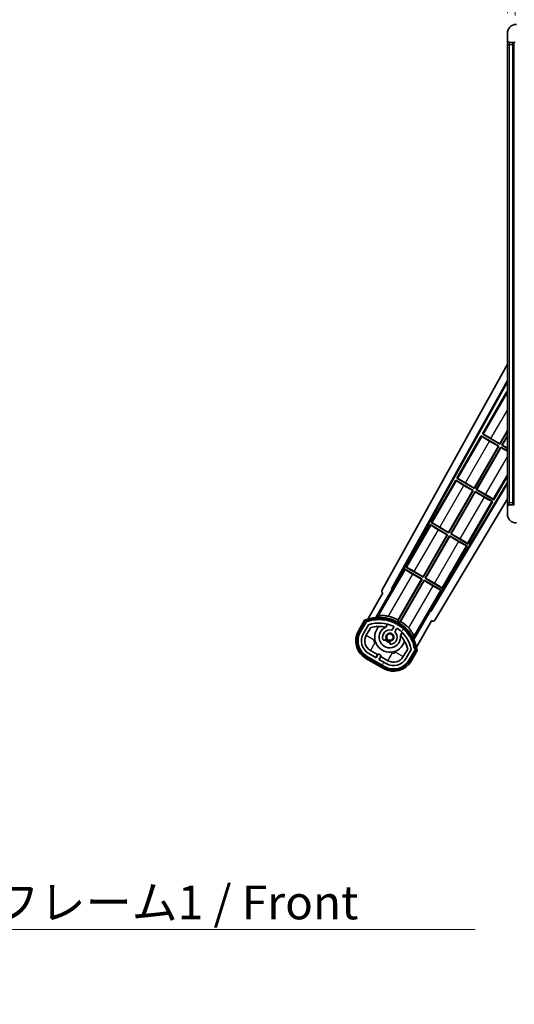
# Model space of a CAD drawing. Units: millimetres. Extents: x 0 to 12387, y 2 to 1688.
# Drawn here: x 3542 to 3762, y 1028 to 1466 of the extents above; entities that cross this region are included whole.
import ezdxf

# ---------------------------------------------------------------- set-up
doc = ezdxf.new("R2010")
doc.units = ezdxf.units.MM
for name, color, linetype, lineweight in [('Dimension (ISO)', 7, 'Continuous', 18), ('Dimension (ISO) @ 1', 7, 'Continuous', 18), ('Symbol (ISO)', 7, 'Continuous', 18), ('Symbol (ISO) @ 1', 7, 'Continuous', 18), ('Visible (ISO)', 7, 'Continuous', 35), ('Visible Narrow (ISO)', 7, 'Continuous', 25)]:
    doc.layers.add(name, color=color, linetype=linetype, lineweight=lineweight)
doc.layers.add('Hatch (ISO)', color=1, linetype='Continuous', lineweight=18, true_color=0xff0000)
doc.styles.add('Note Text (TK)', font='MS PGothic.ttf')
doc.dimstyles.new('Default - Method 1b (TK)', dxfattribs={"dimscale": 6, "dimtxt": 2.5, "dimasz": 2.5, "dimexe": 1, "dimexo": 1.5, "dimgap": 1, "dimtad": 1, "dimtoh": 1, "dimrnd": 1e-08, "dimdsep": 46, "dimtxsty": 'Note Text (TK)', "dimcen": 0.09, "dimdle": 5, "dimclrd": 100, "dimclre": 100, "dimclrt": 7, "dimadec": 1, "dimazin": 1, "dimtfac": 1, "dimtmove": 0, "dimatfit": 3, "dimfxl": 0, "dimtolj": 1, "dimlwd": -1, "dimlwe": -1, "dimarcsym": 0})
doc.dimstyles.new('Default - Method 1b (TK)$7', dxfattribs={"dimscale": 6, "dimtxt": 2.5, "dimasz": 2.5, "dimexe": 1, "dimexo": 1.5, "dimgap": 1, "dimtad": 1, "dimtoh": 1, "dimrnd": 1e-08, "dimdsep": 46, "dimtxsty": 'Note Text (TK)', "dimcen": 0.09, "dimdle": 5, "dimclrd": 256, "dimclre": 100, "dimclrt": 7, "dimadec": 1, "dimazin": 1, "dimtfac": 1, "dimtmove": 0, "dimatfit": 3, "dimfxl": 0, "dimtolj": 1, "dimlwd": -1, "dimlwe": -1, "dimarcsym": 0})

# ---------------------------------------------------------------- blocks, each defined once
blk = doc.blocks.new('*D72')
at = {"layer": 'Defpoints', "color": 0, "transparency": 16777216}
for p in [(3761.99, 1491.87), (3758.49, 1459.78), (3761.99, 1458.78)]:
    blk.add_point(p, dxfattribs=at)
at = {"layer": 'Dimension (ISO)', "color": 100, "transparency": 16777216}
for p, q in [((3758.49, 1468.78), (3758.49, 1497.87)), ((3761.99, 1467.78), (3761.99, 1497.87)), ((3743.49, 1491.87), (3728.49, 1491.87)), ((3758.49, 1491.87), (3761.99, 1491.87)), ((3776.99, 1491.87), (3791.99, 1491.87))]:
    blk.add_line(p, q, dxfattribs=at)
for points in [[(3743.49, 1494.37), (3743.49, 1489.37), (3758.49, 1491.87)], [(3776.99, 1494.37), (3776.99, 1489.37), (3761.99, 1491.87)]]:
    blk.add_solid(points, dxfattribs=at)
at = {"layer": 'Dimension (ISO)', "color": 7, "transparency": 16777216, "insert": (3748.22, 1505.37), "char_height": 15, "attachment_point": 4, "style": 'Note Text (TK)'}
blk.add_mtext('\\A1;3.5', dxfattribs=at)

msp = doc.modelspace()

# ---------------------------------------------------------------- hatches: boundary and pattern name
at = {"layer": 'Hatch (ISO)'}
h = msp.add_hatch(dxfattribs=at)
h.set_pattern_fill('ANSI31', color=256, scale=152.4, style=0)
h.set_pattern_definition([(45, (2269.491, -46.22), (-13.47038, 13.47038), [])])
edge = h.paths.add_edge_path()
edge.add_ellipse((3765.7873, 1456.0847), major_axis=(0, -0.3), ratio=1, start_angle=0, end_angle=90)
edge.add_line((3766.0873, 1456.0847), (3766.0873, 1458.7847))
edge.add_line((3766.0873, 1458.7847), (3767.7873, 1458.7847))
edge.add_ellipse((3767.7873, 1459.0847), major_axis=(0, -0.3), ratio=1, start_angle=0, end_angle=90)
edge.add_line((3768.0873, 1459.0847), (3768.0873, 1461.2847))
edge.add_line((3768.0873, 1461.2847), (3773.4873, 1461.2847))
edge.add_line((3773.4873, 1461.2847), (3773.4873, 1459.0847))
edge.add_ellipse((3773.7873, 1459.0847), major_axis=(-0.3, 0), ratio=1, start_angle=0, end_angle=90)
edge.add_line((3773.7873, 1458.7847), (3777.4873, 1458.7847))
edge.add_line((3777.4873, 1458.7847), (3777.4873, 1458.9847))
edge.add_line((3777.4873, 1458.9847), (3779.4873, 1458.9847))
edge.add_line((3779.4873, 1458.9847), (3779.4873, 1458.7847))
edge.add_line((3779.4873, 1458.7847), (3788.1873, 1458.7847))
edge.add_ellipse((3788.1873, 1459.0847), major_axis=(0, -0.3), ratio=1, start_angle=0, end_angle=90)
edge.add_line((3788.4873, 1459.0847), (3788.4873, 1460.9847))
edge.add_ellipse((3788.1873, 1460.9847), major_axis=(0.3, 0), ratio=1, start_angle=0, end_angle=90)
edge.add_line((3788.1873, 1461.2847), (3776.6123, 1461.2847))
edge.add_ellipse((3776.6123, 1461.9097), major_axis=(0, -0.625), ratio=1, start_angle=348.463041, end_angle=360, ccw=False)
edge.add_ellipse((3776.6123, 1461.9097), major_axis=(-0.125, -0.6124), ratio=1, start_angle=191.536959, end_angle=360, ccw=False)
edge.add_line((3776.6123, 1462.5347), (3777.9873, 1462.5347))
edge.add_ellipse((3777.9873, 1463.0347), major_axis=(0, -0.5), ratio=1, start_angle=0, end_angle=90)
edge.add_line((3778.4873, 1463.0347), (3778.4873, 1463.4847))
edge.add_ellipse((3778.1873, 1463.4847), major_axis=(0.3, 0), ratio=1, start_angle=0, end_angle=90)
edge.add_line((3778.1873, 1463.7847), (3762.4873, 1463.7847))
edge.add_ellipse((3762.4873, 1459.7847), major_axis=(0, 4), ratio=1, start_angle=0, end_angle=90)
edge.add_line((3758.4873, 1459.7847), (3758.4873, 1456.7847))
edge.add_ellipse((3759.4873, 1456.7847), major_axis=(-1, 0), ratio=1, start_angle=0, end_angle=90)
edge.add_line((3759.4873, 1455.7847), (3761.5873, 1455.7847))
edge.add_ellipse((3761.5873, 1456.0847), major_axis=(0, -0.3), ratio=1, start_angle=0, end_angle=90)
edge.add_line((3761.8873, 1456.0847), (3761.8873, 1458.7847))
edge.add_line((3761.8873, 1458.7847), (3761.9873, 1458.7847))
edge.add_line((3761.9873, 1458.7847), (3763.9873, 1458.7847))
edge.add_line((3763.9873, 1458.7847), (3764.0873, 1458.7847))
edge.add_line((3764.0873, 1458.7847), (3764.0873, 1456.0847))
edge.add_ellipse((3764.3873, 1456.0847), major_axis=(-0.3, 0), ratio=1, start_angle=0, end_angle=90)
edge.add_line((3764.3873, 1455.7847), (3765.7873, 1455.7847))
h = msp.add_hatch(dxfattribs=at)
h.set_pattern_fill('ANSI31', color=256, scale=152.4, angle=90.00021, style=0)
h.set_pattern_definition([(135.0002, (2269.491, -46.22), (-13.47033, -13.47043), [])])
edge = h.paths.add_edge_path()
edge.add_ellipse((3765.7873, 1249.9847), major_axis=(0.3, 0), ratio=1, start_angle=0, end_angle=90)
edge.add_line((3765.7873, 1250.2847), (3764.3873, 1250.2847))
edge.add_ellipse((3764.3873, 1249.9847), major_axis=(0, 0.3), ratio=1, start_angle=0, end_angle=90)
edge.add_line((3764.0873, 1249.9847), (3764.0873, 1247.2847))
edge.add_line((3764.0873, 1247.2847), (3763.9873, 1247.2847))
edge.add_line((3763.9873, 1247.2847), (3761.9873, 1247.2847))
edge.add_line((3761.9873, 1247.2847), (3761.8873, 1247.2847))
edge.add_line((3761.8873, 1247.2847), (3761.8873, 1249.9847))
edge.add_ellipse((3761.5873, 1249.9847), major_axis=(0.3, 0), ratio=1, start_angle=0, end_angle=90)
edge.add_line((3761.5873, 1250.2847), (3759.4873, 1250.2847))
edge.add_ellipse((3759.4873, 1249.2847), major_axis=(0, 1), ratio=1, start_angle=0, end_angle=90)
edge.add_line((3758.4873, 1249.2847), (3758.4873, 1246.2847))
edge.add_ellipse((3762.4873, 1246.2847), major_axis=(-4, 0), ratio=1, start_angle=0, end_angle=90)
edge.add_line((3762.4873, 1242.2847), (3778.1873, 1242.2847))
edge.add_ellipse((3778.1873, 1242.5847), major_axis=(0, -0.3), ratio=1, start_angle=0, end_angle=90)
edge.add_line((3778.4873, 1242.5847), (3778.4873, 1243.0347))
edge.add_ellipse((3777.9873, 1243.0347), major_axis=(0.5, 0), ratio=1, start_angle=0, end_angle=90)
edge.add_line((3777.9873, 1243.5347), (3776.6123, 1243.5347))
edge.add_ellipse((3776.6123, 1244.1597), major_axis=(0, -0.625), ratio=1, start_angle=191.536959, end_angle=360, ccw=False)
edge.add_ellipse((3776.6123, 1244.1597), major_axis=(-0.125, 0.6124), ratio=1, start_angle=348.463041, end_angle=360, ccw=False)
edge.add_line((3776.6123, 1244.7847), (3788.1873, 1244.7847))
edge.add_ellipse((3788.1873, 1245.0847), major_axis=(0, -0.3), ratio=1, start_angle=0, end_angle=90)
edge.add_line((3788.4873, 1245.0847), (3788.4873, 1246.9847))
edge.add_ellipse((3788.1873, 1246.9847), major_axis=(0.3, 0), ratio=1, start_angle=0, end_angle=90)
edge.add_line((3788.1873, 1247.2847), (3779.4873, 1247.2847))
edge.add_line((3779.4873, 1247.2847), (3779.4873, 1247.0847))
edge.add_line((3779.4873, 1247.0847), (3777.4873, 1247.0847))
edge.add_line((3777.4873, 1247.0847), (3777.4873, 1247.2847))
edge.add_line((3777.4873, 1247.2847), (3773.7873, 1247.2847))
edge.add_ellipse((3773.7873, 1246.9847), major_axis=(0, 0.3), ratio=1, start_angle=0, end_angle=90)
edge.add_line((3773.4873, 1246.9847), (3773.4873, 1244.7847))
edge.add_line((3773.4873, 1244.7847), (3768.0873, 1244.7847))
edge.add_line((3768.0873, 1244.7847), (3768.0873, 1246.9847))
edge.add_ellipse((3767.7873, 1246.9847), major_axis=(0.3, 0), ratio=1, start_angle=0, end_angle=90)
edge.add_line((3767.7873, 1247.2847), (3766.0873, 1247.2847))
edge.add_line((3766.0873, 1247.2847), (3766.0873, 1249.9847))
h = msp.add_hatch(dxfattribs=at)
h.set_pattern_fill('ANSI31', color=256, scale=152.4, angle=14.999978, style=0)
h.set_pattern_definition([(60, (2269.491, -46.22), (-16.49778, 9.525), [])])
edge = h.paths.add_edge_path()
edge.add_ellipse((3695.9982, 1198.3303), major_axis=(0.2167, 0.0771), ratio=1, start_angle=0, end_angle=138.033033)
edge.add_line((3695.7855, 1198.4178), (3693.162, 1193.8738))
edge.add_ellipse((3700.0902, 1189.8738), major_axis=(-6.9282, 4), ratio=1, start_angle=0, end_angle=90)
edge.add_line((3696.0902, 1182.9456), (3703.8844, 1178.4456))
edge.add_ellipse((3707.8844, 1185.3738), major_axis=(-4, -6.9282), ratio=1, start_angle=0, end_angle=90)
edge.add_line((3714.8126, 1181.3738), (3717.4361, 1185.9178))
edge.add_ellipse((3717.2539, 1186.0582), major_axis=(0.1822, -0.1404), ratio=1, start_angle=0, end_angle=138.033033)
edge.add_ellipse((3701.4773, 1183.2764), major_axis=(15.7351, 3.0081), ratio=1, start_angle=0, end_angle=8.354789)
edge.add_ellipse((3716.5312, 1188.7555), major_axis=(0.0771, -0.2167), ratio=1, start_angle=0, end_angle=180.822606)
edge.add_ellipse((3701.4773, 1183.2764), major_axis=(14.9737, 5.6947), ratio=1, start_angle=0, end_angle=8.354789)
edge.add_ellipse((3715.3511, 1191.2864), major_axis=(0.1136, -0.2), ratio=1, start_angle=0, end_angle=180.822606)
edge.add_ellipse((3701.4773, 1183.2764), major_axis=(13.7573, 8.2084), ratio=1, start_angle=0, end_angle=8.354789)
edge.add_ellipse((3713.7494, 1193.5738), major_axis=(0.1466, -0.1772), ratio=1, start_angle=0, end_angle=180.822606)
edge.add_ellipse((3701.4773, 1183.2764), major_axis=(12.1229, 10.4726), ratio=1, start_angle=0, end_angle=8.354789)
edge.add_ellipse((3711.7748, 1195.5484), major_axis=(0.1751, -0.1491), ratio=1, start_angle=0, end_angle=180.822606)
edge.add_ellipse((3701.4773, 1183.2764), major_axis=(10.1202, 12.4186), ratio=1, start_angle=0, end_angle=8.354789)
edge.add_ellipse((3709.4873, 1197.1501), major_axis=(0.1984, -0.1164), ratio=1, start_angle=0, end_angle=180.822606)
edge.add_ellipse((3701.4773, 1183.2764), major_axis=(7.81, 13.9873), ratio=1, start_angle=0, end_angle=8.354789)
edge.add_ellipse((3706.9565, 1198.3303), major_axis=(0.2156, -0.0802), ratio=1, start_angle=0, end_angle=180.822606)
edge.add_ellipse((3701.4773, 1183.2764), major_axis=(5.2625, 15.131), ratio=1, start_angle=0, end_angle=8.354789)
edge.add_ellipse((3704.2592, 1199.053), major_axis=(0.2262, -0.0416), ratio=1, start_angle=0, end_angle=180.822606)
edge.add_ellipse((3701.4773, 1183.2764), major_axis=(2.5551, 15.8149), ratio=1, start_angle=0, end_angle=8.354789)
edge.add_ellipse((3701.4773, 1199.2964), major_axis=(0.23, -0.0017), ratio=1, start_angle=0, end_angle=180.822606)
edge.add_ellipse((3701.4773, 1183.2764), major_axis=(-0.23, 16.0183), ratio=1, start_angle=0, end_angle=8.354789)
edge.add_ellipse((3698.6955, 1199.053), major_axis=(0.2268, 0.0383), ratio=1, start_angle=0, end_angle=180.822606)
edge.add_ellipse((3701.4773, 1183.2764), major_axis=(-3.0081, 15.7351), ratio=1, start_angle=0, end_angle=8.354789)
edge = h.paths.add_edge_path(flags=0)
edge.add_line((3715.7426, 1185.9845), (3713.5136, 1182.1238))
edge.add_ellipse((3707.8844, 1185.3738), major_axis=(5.6292, -3.25), ratio=1, start_angle=270, end_angle=360, ccw=False)
edge.add_line((3704.6344, 1179.7447), (3701.3868, 1181.6197))
edge.add_line((3701.3868, 1181.6197), (3702.3868, 1183.3517))
edge.add_line((3702.3868, 1183.3517), (3701.0878, 1184.1017))
edge.add_line((3701.0878, 1184.1017), (3700.0878, 1182.3697))
edge.add_line((3700.0878, 1182.3697), (3696.8402, 1184.2447))
edge.add_ellipse((3700.0902, 1189.8738), major_axis=(-3.25, -5.6292), ratio=1, start_angle=270, end_angle=360, ccw=False)
edge.add_line((3694.461, 1193.1238), (3696.69, 1196.9845))
edge.add_ellipse((3701.4773, 1183.2764), major_axis=(-4.7873, 13.7081), ratio=1, start_angle=314.767469, end_angle=360, ccw=False)
edge.add_ellipse((3707.7288, 1196.1042), major_axis=(0.1095, 0.2247), ratio=1, start_angle=265.981585, end_angle=360, ccw=False)
edge.add_line((3707.9453, 1195.9792), (3707.1689, 1194.6346))
edge.add_ellipse((3706.2373, 1191.5209), major_axis=(0.9316, 3.1136), ratio=1, start_angle=0, end_angle=126.181955)
edge.add_ellipse((3703.6455, 1190.6019), major_axis=(-0.4712, -0.1671), ratio=1, start_angle=0, end_angle=100.475682)
edge.add_line((3703.8955, 1190.1689), (3704.3375, 1190.4241))
edge.add_ellipse((3704.0875, 1190.8571), major_axis=(0.25, -0.433), ratio=1, start_angle=0, end_angle=77.160412)
edge.add_ellipse((3706.2373, 1191.5209), major_axis=(-1.6721, -0.5163), ratio=1, start_angle=85.679177, end_angle=360, ccw=False)
edge.add_ellipse((3706.7373, 1189.3272), major_axis=(-0.1111, 0.4875), ratio=1, start_angle=0, end_angle=77.160412)
edge.add_line((3706.2373, 1189.3272), (3706.2373, 1188.8168))
edge.add_ellipse((3706.7373, 1188.8168), major_axis=(-0.5, 0), ratio=1, start_angle=0, end_angle=100.475682)
edge.add_ellipse((3706.2373, 1191.5209), major_axis=(0.5909, -3.1958), ratio=1, start_angle=0, end_angle=126.181955)
edge.add_line((3708.468, 1193.8846), (3709.2443, 1195.2292))
edge.add_ellipse((3709.4608, 1195.1042), major_axis=(-0.2165, 0.125), ratio=1, start_angle=265.981585, end_angle=360, ccw=False)
edge.add_ellipse((3701.4773, 1183.2764), major_axis=(8.1233, 12.035), ratio=1, start_angle=314.767469, end_angle=360, ccw=False)

# ---------------------------------------------------------------- linework, layer by layer
at = {"layer": 'Visible (ISO)'}
for p, q in [((3758.4873, 1459.7847), (3758.4873, 1456.7847)), ((3758.4873, 1456.7847), (3758.4873, 1454.7847)), ((3758.4873, 1454.7847), (3758.4873, 1251.2847)), ((3759.4873, 1455.7847), (3761.5873, 1455.7847)), ((3760.9873, 1250.2847), (3760.9873, 1455.7847)), ((3761.2873, 1455.7847), (3761.2873, 1250.2847)), ((3702.7724, 1212.5511), (3758.4873, 1312.7388)), ((3707.0287, 1213.0033), (3758.4873, 1305.5373)), ((3707.4428, 1213.1179), (3758.4873, 1304.9073)), ((3758.2601, 1300.627), (3747.3851, 1281.791)), ((3758.2601, 1300.627), (3758.4873, 1300.4958)), ((3758.4873, 1300.4275), (3758.2601, 1300.627)), ((3755.1314, 1277.4698), (3758.4873, 1283.2824)), ((3758.4873, 1283.0206), (3755.1793, 1277.291)), ((3746.8851, 1280.9249), (3736.0101, 1262.0889)), ((3746.8851, 1280.9249), (3754.6793, 1276.4249)), ((3747.1431, 1280.6984), (3746.8851, 1280.9249)), ((3747.3851, 1281.791), (3747.7103, 1281.6808)), ((3755.1793, 1277.291), (3747.3851, 1281.791)), ((3754.5005, 1276.377), (3750.5621, 1278.6508)), ((3751.1931, 1279.7436), (3755.1314, 1277.4698)), ((3756.0453, 1276.791), (3758.4873, 1281.0206)), ((3758.4873, 1280.7588), (3756.2242, 1276.8389)), ((3743.7564, 1257.7677), (3754.5005, 1276.377)), ((3754.6793, 1276.4249), (3743.8043, 1257.5889)), ((3744.6703, 1257.0889), (3755.5453, 1275.9249)), ((3755.5933, 1275.7461), (3744.8492, 1257.1368)), ((3754.5005, 1276.377), (3754.6793, 1276.4249)), ((3755.1314, 1277.4698), (3755.1793, 1277.291)), ((3755.5453, 1275.9249), (3758.4873, 1274.2264)), ((3755.5933, 1275.7461), (3755.5453, 1275.9249)), ((3758.4873, 1274.0752), (3755.5933, 1275.7461)), ((3756.2242, 1276.8389), (3756.0453, 1276.791)), ((3758.4873, 1275.3811), (3756.0453, 1276.791)), ((3756.2242, 1276.8389), (3758.4873, 1275.5322)), ((3758.4873, 1260.3744), (3724.3381, 1203.3634)), ((3735.5101, 1261.2228), (3724.6351, 1242.3868)), ((3735.5101, 1261.2228), (3743.3043, 1256.7228)), ((3735.7681, 1260.9963), (3735.5101, 1261.2228)), ((3736.0101, 1262.0889), (3736.3353, 1261.9787)), ((3743.8043, 1257.5889), (3736.0101, 1262.0889)), ((3752.4646, 1252.5889), (3758.4873, 1263.0206)), ((3758.4873, 1259.7785), (3724.4459, 1202.9475)), ((3732.3814, 1238.0656), (3743.1255, 1256.6749)), ((3743.3043, 1256.7228), (3732.4293, 1237.8868)), ((3733.2953, 1237.3868), (3744.1703, 1256.2228)), ((3744.2183, 1256.044), (3733.4742, 1237.4347)), ((3743.1255, 1256.6749), (3739.1871, 1258.9487)), ((3739.8181, 1260.0415), (3743.7564, 1257.7677)), ((3743.1255, 1256.6749), (3743.3043, 1256.7228)), ((3743.7564, 1257.7677), (3743.8043, 1257.5889)), ((3744.1703, 1256.2228), (3751.9646, 1251.7228)), ((3744.2183, 1256.044), (3744.1703, 1256.2228)), ((3748.1566, 1253.7702), (3744.2183, 1256.044)), ((3744.8492, 1257.1368), (3744.6703, 1257.0889)), ((3752.4646, 1252.5889), (3744.6703, 1257.0889)), ((3744.8492, 1257.1368), (3748.7875, 1254.863)), ((3758.4873, 1252.9673), (3726.1824, 1199.0353)), ((3741.0896, 1232.8868), (3751.9646, 1251.7228)), ((3751.9646, 1251.7228), (3751.6394, 1251.833)), ((3752.2066, 1252.8154), (3752.4646, 1252.5889)), ((3758.4873, 1251.2847), (3758.4873, 1249.2847)), ((3758.4873, 1249.2847), (3758.4873, 1246.2847)), ((3761.5873, 1250.2847), (3759.4873, 1250.2847)), ((3724.1351, 1241.5208), (3713.2601, 1222.6847)), ((3724.1351, 1241.5208), (3731.9293, 1237.0208)), ((3724.3931, 1241.2942), (3724.1351, 1241.5208)), ((3724.6351, 1242.3868), (3724.9603, 1242.2766)), ((3732.4293, 1237.8868), (3724.6351, 1242.3868)), ((3731.7505, 1236.9729), (3727.8121, 1239.2467)), ((3728.4431, 1240.3394), (3732.3814, 1238.0656)), ((3721.0064, 1218.3635), (3731.7505, 1236.9729)), ((3731.9293, 1237.0208), (3721.0543, 1218.1847)), ((3721.9203, 1217.6847), (3732.7953, 1236.5208)), ((3732.8433, 1236.3419), (3722.0992, 1217.7326)), ((3731.7505, 1236.9729), (3731.9293, 1237.0208)), ((3732.3814, 1238.0656), (3732.4293, 1237.8868)), ((3732.7953, 1236.5208), (3740.5896, 1232.0208)), ((3732.8433, 1236.3419), (3732.7953, 1236.5208)), ((3736.7816, 1234.0681), (3732.8433, 1236.3419)), ((3733.4742, 1237.4347), (3733.2953, 1237.3868)), ((3741.0896, 1232.8868), (3733.2953, 1237.3868)), ((3733.4742, 1237.4347), (3737.4125, 1235.1609)), ((3729.7146, 1213.1847), (3740.5896, 1232.0208)), ((3740.5896, 1232.0208), (3740.2644, 1232.1309)), ((3740.8316, 1233.1133), (3741.0896, 1232.8868)), ((3712.7601, 1221.8187), (3707.6632, 1212.9906)), ((3712.7601, 1221.8187), (3720.5543, 1217.3187)), ((3713.0181, 1221.5922), (3712.7601, 1221.8187)), ((3713.2601, 1222.6847), (3713.5853, 1222.5745)), ((3721.0543, 1218.1847), (3713.2601, 1222.6847)), ((3720.5543, 1217.3187), (3709.7038, 1198.5251)), ((3709.9166, 1199.1554), (3720.3755, 1217.2708)), ((3710.5698, 1198.0251), (3721.4203, 1216.8187)), ((3721.4683, 1216.6399), (3711.0094, 1198.5245)), ((3720.3755, 1217.2708), (3716.4371, 1219.5446)), ((3717.0681, 1220.6373), (3721.0064, 1218.3635)), ((3720.3755, 1217.2708), (3720.5543, 1217.3187)), ((3721.0064, 1218.3635), (3721.0543, 1218.1847)), ((3721.4203, 1216.8187), (3729.2146, 1212.3187)), ((3721.4683, 1216.6399), (3721.4203, 1216.8187)), ((3725.4066, 1214.3661), (3721.4683, 1216.6399)), ((3722.0992, 1217.7326), (3721.9203, 1217.6847)), ((3729.7146, 1213.1847), (3721.9203, 1217.6847)), ((3722.0992, 1217.7326), (3726.0375, 1215.4588)), ((3699.9404, 1200.2268), (3707.2449, 1212.8785)), ((3707.0287, 1213.0033), (3707.4428, 1213.1179)), ((3707.2449, 1212.8785), (3707.0287, 1213.0033)), ((3707.6632, 1212.9906), (3707.2449, 1212.8785)), ((3707.6632, 1212.9906), (3707.4428, 1213.1179)), ((3724.1177, 1203.4906), (3729.2146, 1212.3187)), ((3729.2146, 1212.3187), (3728.8894, 1212.4289)), ((3729.4566, 1213.4113), (3729.7146, 1213.1847)), ((3703.162, 1211.1943), (3696.4276, 1199.53)), ((3703.162, 1211.1943), (3703.145, 1211.2042)), ((3724.2298, 1203.0723), (3724.1177, 1203.4906)), ((3724.3381, 1203.3634), (3724.1177, 1203.4906)), ((3724.4459, 1202.9475), (3724.3381, 1203.3634)), ((3694.9684, 1199.0026), (3692.296, 1194.3738)), ((3724.2298, 1203.0723), (3716.9253, 1190.4206)), ((3724.4459, 1202.9475), (3724.2298, 1203.0723)), ((3692.9888, 1193.9738), (3695.6067, 1198.5081)), ((3695.7855, 1198.4178), (3693.162, 1193.8738)), ((3694.461, 1193.1238), (3696.69, 1196.9845)), ((3695.7601, 1192.3738), (3697.7018, 1195.7369)), ((3704.4639, 1195.9492), (3705.2434, 1197.2995)), ((3707.9453, 1195.9792), (3707.1689, 1194.6346)), ((3708.468, 1193.8846), (3709.2443, 1195.2292)), ((3718.0782, 1187.03), (3724.8126, 1198.6943)), ((3724.8297, 1198.6845), (3724.8126, 1198.6943)), ((3703.8955, 1190.1689), (3704.3375, 1190.4241)), ((3711.7386, 1193.5495), (3710.9591, 1192.1992)), ((3706.2373, 1189.3272), (3706.2373, 1188.8168)), ((3714.1563, 1186.2369), (3712.2146, 1182.8738)), ((3715.7426, 1185.9845), (3713.5136, 1182.1238)), ((3714.8126, 1181.3738), (3717.4361, 1185.9178)), ((3717.6037, 1185.8081), (3714.9858, 1181.2738)), ((3695.5902, 1182.0796), (3703.3844, 1177.5796)), ((3703.7844, 1178.2724), (3695.9902, 1182.7724)), ((3696.0902, 1182.9456), (3703.8844, 1178.4456)), ((3700.0878, 1182.3697), (3696.8402, 1184.2447)), ((3700.7079, 1183.7437), (3697.5902, 1185.5437)), ((3699.9579, 1182.4447), (3700.7079, 1183.7437)), ((3701.0878, 1184.1017), (3700.0878, 1182.3697)), ((3700.7079, 1183.7437), (3700.8378, 1183.6687)), ((3702.3868, 1183.3517), (3701.0878, 1184.1017)), ((3701.3868, 1181.6197), (3702.3868, 1183.3517)), ((3704.6344, 1179.7447), (3701.3868, 1181.6197)), ((3702.2667, 1182.8437), (3701.5167, 1181.5447)), ((3702.1368, 1182.9187), (3702.2667, 1182.8437)), ((3705.3844, 1181.0437), (3702.2667, 1182.8437)), ((3715.6787, 1180.8738), (3718.3511, 1185.5026))]:
    msp.add_line(p, q, dxfattribs=at)
msp.add_circle((3706.2373, 1191.5209), 1.42, dxfattribs=at)
for centre, radius, start, end in [((3762.4873, 1459.7847), 4, 90, 180), ((3759.4873, 1456.7847), 1, 180, 270), ((3761.5873, 1456.0847), 0.3, 270, 0), ((3759.4873, 1249.2847), 1, 90, 180), ((3762.4873, 1246.2847), 4, 180, 270), ((3701.4773, 1183.2764), 17.02, 7.515889, 112.484111), ((3701.4773, 1183.2764), 16.02, 100.822606, 109.177394), ((3701.4773, 1183.2764), 16.22, 101.353039, 108.646961), ((3698.6955, 1199.053), 0.43, 37.03913, 162.96087), ((3698.6955, 1199.053), 0.23, 9.588697, 190.411303), ((3701.4773, 1183.2764), 16.02, 90.822606, 99.177394), ((3701.4773, 1183.2764), 16.22, 91.353039, 98.646961), ((3701.4773, 1199.2964), 0.43, 27.03913, 152.96087), ((3701.4773, 1199.2964), 0.23, 359.588697, 180.411303), ((3701.4773, 1183.2764), 16.02, 80.822606, 89.177394), ((3701.4773, 1183.2764), 16.22, 81.353039, 88.646961), ((3704.2592, 1199.053), 0.43, 17.03913, 142.96087), ((3704.2592, 1199.053), 0.23, 349.588697, 170.411303), ((3701.4773, 1183.2764), 16.02, 70.822606, 79.177394), ((3701.4773, 1183.2764), 16.22, 71.353039, 78.646961), ((3701.4773, 1183.2764), 17.9824, 62.010639, 76.73688), ((3695.9982, 1198.3303), 0.43, 47.03913, 155.572296), ((3695.9982, 1198.3303), 0.23, 19.588697, 157.62173), ((3701.4773, 1183.2764), 14.52, 64.018415, 109.250946), ((3701.4773, 1183.2764), 13.02, 76.73936, 106.856784), ((3706.2373, 1191.5209), 6.75, 134.970424, 345.029576), ((3706.2373, 1191.5209), 4.75, 111.477916, 8.522084), ((3706.2373, 1191.5209), 3.25, 73.342364, 199.524318), ((3701.4773, 1183.2764), 13.02, 76.584325, 76.73936), ((3706.9565, 1198.3303), 0.43, 7.03913, 132.96087), ((3706.9565, 1198.3303), 0.23, 339.588697, 160.411303), ((3701.4773, 1183.2764), 16.02, 60.822606, 69.177394), ((3701.4773, 1183.2764), 16.22, 61.353039, 68.646961), ((3707.7288, 1196.1042), 0.25, 330, 64.018415), ((3709.4608, 1195.1042), 0.25, 55.981585, 150), ((3709.4873, 1197.1501), 0.43, 357.03913, 122.96087), ((3709.4873, 1197.1501), 0.23, 329.588697, 150.411303), ((3701.4773, 1183.2764), 14.52, 10.749054, 55.981585), ((3701.4773, 1183.2764), 16.02, 50.822606, 59.177394), ((3701.4773, 1183.2764), 17.3262, 58.346328, 61.653672), ((3701.4773, 1183.2764), 16.22, 51.353039, 58.646961), ((3701.4773, 1183.2764), 17.9824, 43.26312, 57.989361), ((3711.7748, 1195.5484), 0.23, 319.588697, 140.411303), ((3711.7748, 1195.5484), 0.43, 347.03913, 112.96087), ((3701.4773, 1183.2764), 16.02, 40.822606, 49.177394), ((3701.4773, 1183.2764), 16.22, 41.353039, 48.646961), ((3700.0902, 1189.8738), 9, 150, 240), ((3700.0902, 1189.8738), 8.2, 150, 240), ((3700.0902, 1189.8738), 8, 150, 240), ((3700.0902, 1189.8738), 6.5, 150, 240), ((3700.0902, 1189.8738), 5, 150, 240), ((3703.6455, 1190.6019), 0.5, 199.524318, 300), ((3706.2373, 1191.5209), 2.25, 210, 270), ((3704.0875, 1190.8571), 0.5, 300, 17.160412), ((3706.2373, 1191.5209), 2, 208.876264, 271.123736), ((3706.2373, 1191.5209), 1.75, 282.839588, 197.160412), ((3706.2373, 1191.5209), 3.25, 280.475682, 46.657636), ((3701.4773, 1183.2764), 13.02, 43.26064, 43.415675), ((3701.4773, 1183.2764), 13.02, 13.143216, 43.26064), ((3713.7494, 1193.5738), 0.23, 309.588697, 130.411303), ((3713.7494, 1193.5738), 0.43, 337.03913, 102.96087), ((3701.4773, 1183.2764), 16.02, 30.822606, 39.177394), ((3701.4773, 1183.2764), 16.22, 31.353039, 38.646961), ((3715.3511, 1191.2864), 0.23, 299.588697, 120.411303), ((3715.3511, 1191.2864), 0.43, 327.03913, 92.96087), ((3701.4773, 1183.2764), 16.02, 20.822606, 29.177394), ((3701.4773, 1183.2764), 16.22, 21.353039, 28.646961), ((3706.7373, 1189.3272), 0.5, 102.839588, 180), ((3706.7373, 1188.8168), 0.5, 180, 280.475682), ((3716.5312, 1188.7555), 0.23, 289.588697, 110.411303), ((3716.5312, 1188.7555), 0.43, 317.03913, 82.96087), ((3701.4773, 1183.2764), 16.02, 10.822606, 19.177394), ((3701.4773, 1183.2764), 16.22, 11.353039, 18.646961), ((3717.2539, 1186.0582), 0.23, 322.37827, 100.411303), ((3717.2539, 1186.0582), 0.43, 324.427704, 72.96087), ((3707.8844, 1185.3738), 8, 240, 330), ((3707.8844, 1185.3738), 6.5, 240, 330), ((3707.8844, 1185.3738), 5, 240, 330), ((3707.8844, 1185.3738), 9, 240, 330), ((3707.8844, 1185.3738), 8.2, 240, 330)]:
    msp.add_arc(centre, radius, start, end, dxfattribs=at)
for centre, major_axis, ratio, start_param, end_param in [((3750.5971, 1278.7113), (3.4641, -2), 0.01745506, 3.22885905, 4.71238898), ((3751.1582, 1279.6831), (-3.4641, 2), 0.01745506, 4.71238898, 6.19591878), ((3739.2221, 1259.0092), (3.4641, -2), 0.01745506, 3.22885905, 4.71238898), ((3739.7832, 1259.981), (-3.4641, 2), 0.01745506, 4.71238898, 6.19591878), ((3748.1915, 1253.8307), (3.4641, -2), 0.01745506, 4.71238898, 6.19591878), ((3748.7526, 1254.8025), (-3.4641, 2), 0.01745506, 3.22885905, 4.71238898), ((3727.8471, 1239.3071), (3.4641, -2), 0.01745506, 3.22885912, 4.71238898), ((3728.4082, 1240.279), (-3.4641, 2), 0.01745506, 4.71238898, 6.19591878), ((3736.8165, 1234.1286), (3.4641, -2), 0.01745506, 4.71238898, 6.19591884), ((3737.3776, 1235.1004), (-3.4641, 2), 0.01745506, 3.22885905, 4.71238898), ((3716.4721, 1219.605), (3.4641, -2), 0.01745506, 3.22885912, 4.71238898), ((3717.0332, 1220.5769), (-3.4641, 2), 0.01745506, 4.71238898, 6.19591878), ((3703.6534, 1212.0698), (-0.971, -0.2686), 0.99255093, 5.50956512, 7.0568055), ((3725.4415, 1214.4265), (3.4641, -2), 0.01745506, 4.71238898, 6.19591884), ((3726.0026, 1215.3984), (-3.4641, 2), 0.01745506, 3.22885905, 4.71238898), ((3725.3251, 1199.5576), (0.2529, -0.9752), 0.99255093, 5.50956512, 7.0568055)]:
    msp.add_ellipse(centre, major_axis=major_axis, ratio=ratio, start_param=start_param, end_param=end_param, dxfattribs=at)
for points, knots in [([(3695.3158, 1198.6043), (3695.3151, 1198.6052), (3695.3144, 1198.606), (3695.2886, 1198.6357), (3695.2636, 1198.6645), (3695.2147, 1198.7207), (3695.1908, 1198.7481), (3695.1277, 1198.8206), (3695.0909, 1198.8627), (3695.0309, 1198.9313), (3695.0076, 1198.9579), (3694.9764, 1198.9935), (3694.9684, 1199.0026), (3694.9684, 1199.0026)], [-0.0809227639, -0.0809227639, -0.0809227639, -0.0809227639, -0.0805886357, -0.0805886357, -0.0691479127, -0.0691479127, -0.0577655589, -0.0577655589, -0.0376220805, -0.0376220805, -0.0185556094, -0.0185556094, 0, 0, 0, 0]), ([(3705.6029, 1200.7791), (3705.5679, 1200.7874), (3705.533, 1200.7954), (3704.9654, 1200.9244), (3704.3932, 1201.0168), (3703.3226, 1201.1208), (3702.824, 1201.1334), (3702.0283, 1201.1116), (3701.6703, 1201.0767), (3701.2615, 1201.0018), (3701.1471, 1200.9679), (3701.0917, 1200.9351)], [1.827842345, 1.827842345, 1.827842345, 1.827842345, 1.838537513, 1.838537513, 2.002515666, 2.002515666, 2.16649382, 2.16649382, 2.326192712, 2.326192712, 2.433178119, 2.433178119, 2.433178119, 2.433178119]), ([(3716.963, 1191.7718), (3716.9637, 1191.8362), (3716.936, 1191.9522), (3716.7964, 1192.3437), (3716.6476, 1192.6712), (3716.2686, 1193.3711), (3716.0084, 1193.7966), (3715.3831, 1194.6719), (3715.0169, 1195.1211), (3714.6214, 1195.5482), (3714.597, 1195.5744), (3714.5723, 1195.6006)], [0.052713484, 0.052713484, 0.052713484, 0.052713484, 0.159698892, 0.159698892, 0.319397783, 0.319397783, 0.483375937, 0.483375937, 0.647354091, 0.647354091, 0.658049259, 0.658049259, 0.658049259, 0.658049259]), ([(3718.3511, 1185.5026), (3718.3511, 1185.5026), (3718.3392, 1185.505), (3718.2927, 1185.5142), (3718.2581, 1185.5211), (3718.1687, 1185.5387), (3718.1138, 1185.5495), (3718.0195, 1185.568), (3717.9839, 1185.5749), (3717.9107, 1185.5892), (3717.8733, 1185.5964), (3717.8347, 1185.6039), (3717.8336, 1185.6041), (3717.8325, 1185.6043)], [-0.0807455701, -0.0807455701, -0.0807455701, -0.0807455701, -0.0621538264, -0.0621538264, -0.0430502261, -0.0430502261, -0.0228675214, -0.0228675214, -0.011463002, -0.011463002, 0, 0, 0.0003347789, 0.0003347789, 0.0003347789, 0.0003347789])]:
    msp.add_open_spline(points, degree=3, knots=knots, dxfattribs=at)
for points in [[(3699.9404, 1200.2268), (3700.5047, 1200.5876), (3701.0917, 1200.9351)], [(3716.963, 1191.7718), (3716.9556, 1191.0896), (3716.9253, 1190.4206)]]:
    msp.add_open_spline(points, degree=2, dxfattribs=at)
for points, weights in [([(3709.7038, 1198.5251), (3709.8083, 1198.8346), (3709.9166, 1199.1554)], [10.4730504253, 10.3150278494, 10.1560171706]), ([(3711.0094, 1198.5245), (3710.7856, 1198.2703), (3710.5698, 1198.0251)], [10.1560171715, 10.3150278504, 10.4730504263])]:
    msp.add_rational_spline(points, weights, degree=2, dxfattribs=at)
at = {"layer": 'Visible Narrow (ISO)'}
for p, q in [((3758.4873, 1454.7847), (3759.4873, 1454.7847)), ((3759.4873, 1454.7847), (3759.4873, 1455.7847)), ((3759.4873, 1251.2847), (3759.4873, 1454.7847)), ((3759.4873, 1454.7847), (3760.9873, 1454.7847)), ((3761.5373, 1250.2847), (3761.5373, 1455.7847)), ((3758.4873, 1300.3472), (3747.7103, 1281.6808)), ((3751.1931, 1279.7436), (3758.4873, 1292.3776)), ((3747.1431, 1280.6984), (3736.3353, 1261.9787)), ((3739.8181, 1260.0415), (3750.5621, 1278.6508)), ((3748.7875, 1254.863), (3758.4873, 1271.6636)), ((3735.7681, 1260.9963), (3724.9603, 1242.2766)), ((3752.2066, 1252.8154), (3758.4873, 1263.694)), ((3728.4431, 1240.3394), (3739.1871, 1258.9487)), ((3748.1566, 1253.7702), (3737.4125, 1235.1609)), ((3740.8316, 1233.1133), (3751.6394, 1251.833)), ((3758.4873, 1251.2847), (3759.4873, 1251.2847)), ((3759.4873, 1250.2847), (3759.4873, 1251.2847)), ((3759.4873, 1251.2847), (3760.9873, 1251.2847)), ((3724.3931, 1241.2942), (3713.5853, 1222.5745)), ((3717.0681, 1220.6373), (3727.8121, 1239.2467)), ((3736.7816, 1234.0681), (3726.0375, 1215.4588)), ((3729.4566, 1213.4113), (3740.2644, 1232.1309)), ((3713.0181, 1221.5922), (3701.0917, 1200.9351)), ((3705.6029, 1200.7791), (3716.4371, 1219.5446)), ((3725.4066, 1214.3661), (3714.5723, 1195.6006)), ((3716.963, 1191.7718), (3728.8894, 1212.4289)), ((3692.729, 1194.1238), (3695.3158, 1198.6043)), ((3692.729, 1194.1238), (3692.296, 1194.3738)), ((3695.7601, 1192.3738), (3699.2242, 1190.3738)), ((3699.2242, 1190.3738), (3699.5176, 1190.8821)), ((3699.5902, 1189.0078), (3697.5902, 1185.5437)), ((3700.0985, 1188.7144), (3699.5902, 1189.0078)), ((3695.8402, 1182.5126), (3695.5902, 1182.0796)), ((3703.6344, 1178.0126), (3695.8402, 1182.5126)), ((3705.3844, 1181.0437), (3707.3844, 1184.5078)), ((3707.3844, 1184.5078), (3706.8762, 1184.8012)), ((3709.0439, 1185.3821), (3708.7505, 1184.8738)), ((3708.7505, 1184.8738), (3712.2146, 1182.8738)), ((3717.8325, 1185.6043), (3715.2457, 1181.1238)), ((3703.6344, 1178.0126), (3703.3844, 1177.5796)), ((3715.2457, 1181.1238), (3715.6787, 1180.8738))]:
    msp.add_line(p, q, dxfattribs=at)
for centre, radius, start, end in [((3701.4773, 1183.2764), 16.52, 8.100936, 111.899064), ((3700.0902, 1189.8738), 8.5, 150, 240), ((3700.0902, 1189.8738), 1, 150, 240), ((3707.8844, 1185.3738), 1, 240, 330), ((3707.8844, 1185.3738), 8.5, 240, 330)]:
    msp.add_arc(centre, radius, start, end, dxfattribs=at)

# ---------------------------------------------------------------- texts
at = {"layer": 'Symbol (ISO)', "color": 7, "insert": (3448.1568, 1081.1285), "char_height": 15, "width": 310.087709, "attachment_point": 1, "line_spacing_factor": 1.5, "style": 'Note Text (TK)'}
msp.add_mtext('{\\fＭＳ Ｐゴシック|b0|i0;フロントフレーム1 / Front frame1}', dxfattribs=at)

# ---------------------------------------------------------------- dimensions: what is measured, and where the dimension line sits
at = {"layer": 'Dimension (ISO) @ 1', "color": 100, "true_color": 0x00ff3f}
dim = msp.add_linear_dim(base=(3761.9873, 1491.8653), p1=(3758.4873, 1459.7847), p2=(3761.9873, 1458.7847), angle=180, dimstyle='Default - Method 1b (TK)', override={"dimscale": 1, "dimtxt": 15, "dimasz": 15, "dimexe": 6, "dimexo": 9, "dimgap": 6, "dimtoh": 0, "dimdec": 2, "dimcen": 0.54, "dimtol": 0, "dimlim": 0, "dimtp": 0, "dimtm": 0, "dimtdec": 2, "dimtix": 0, "dimtofl": 1, "dimtmove": 0, "dimatfit": 1}, dxfattribs=at)
dim.commit()
dim.dimension.update_dxf_attribs({"geometry": '*D72', "text_midpoint": (3760.2373, 1491.8653), "dimtype": 128})

# ---------------------------------------------------------------- leaders
at = {"layer": 'Symbol (ISO) @ 1', "color": 100, "true_color": 0x00ff40, "annotation_type": 0, "has_hookline": 1}
for points, hookline_direction, text_width in [([(4007.9327, 1460.2399), (3949.6357, 1561.7515), (3934.6357, 1561.7515)], 1, 254.4886), ([(3322.024, 1253.6162), (3433.1568, 1061.6493), (3448.1568, 1061.6493)], 0, 296.0795)]:
    msp.add_leader(points, dimstyle='Default - Method 1b (TK)$7', override={"dimscale": 1, "dimtxt": 15, "dimasz": 15, "dimgap": 0, "dimtad": 1}, dxfattribs=dict(at, hookline_direction=hookline_direction, text_width=text_width))

doc.saveas('drawing.dxf')
